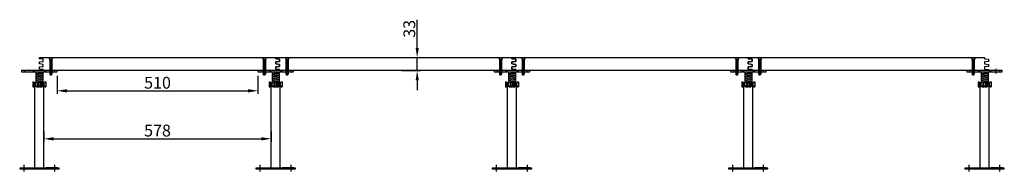
# Model space of a CAD drawing. Units: inches. Extents: x 2716 to 12972, y -981 to 2942.
# Drawn here: x 10472 to 12972, y 2315 to 2700 of the extents above; entities that cross this region are included whole.
import ezdxf

# ---------------------------------------------------------------- set-up
doc = ezdxf.new("R2010")
doc.units = ezdxf.units.IN
doc.header["$MEASUREMENT"] = 0
doc.linetypes.add('HIDDEN2', pattern=[4.7625, 3.175, -1.5875])
for name, color, linetype in [('A-DIMS', 7, 'Continuous'), ('A-INTR-HIDN', 140, 'HIDDEN2'), ('A-LINE-CNTR', 2, 'Continuous'), ('A-PANL', 10, 'Continuous'), ('A-PEDS', 30, 'Continuous')]:
    doc.layers.add(name, color=color, linetype=linetype)
doc.styles.add('ISO', font='iso.shx')
doc.dimstyles.new('ISO', dxfattribs={"dimtxt": 2.5, "dimasz": 3, "dimexe": 1.5, "dimexo": 2, "dimgap": 1, "dimtad": 1, "dimdec": 0, "dimzin": 0, "dimdsep": 46, "dimtxsty": 'ISO', "dimcen": -2, "dimadec": 0, "dimazin": 0, "dimtfac": 1, "dimtdec": 0, "dimtmove": 0, "dimatfit": 3, "dimfxl": 1, "dimtolj": 1, "dimtzin": 0, "dimarcsym": 0})

# ---------------------------------------------------------------- blocks, each defined once
blk = doc.blocks.new('*D1')
at = {"layer": 'A-DIMS', "lineweight": -2, "transparency": 16777216}
for p, q in [((10566.5, 2557.6), (10566.5, 2511.9)), ((11076.5, 2557.6), (11076.5, 2511.9)), ((10591.5, 2519.4), (11051.5, 2519.4))]:
    blk.add_line(p, q, dxfattribs=at)
at = {"layer": 'A-DIMS', "transparency": 16777216}
for points in [[(10591.5, 2523.5), (10591.5, 2515.2), (10566.5, 2519.4)], [(11051.5, 2523.5), (11051.5, 2515.2), (11076.5, 2519.4)]]:
    blk.add_solid(points, dxfattribs=at)
at = {"layer": 'Defpoints', "transparency": 16777216}
for p in [(10566.5, 2567.6, 12.5), (11076.5, 2567.6, 12.5), (11076.5, 2519.4)]:
    blk.add_point(p, dxfattribs=at)
at = {"layer": 'A-DIMS', "transparency": 16777216, "insert": (10821.5, 2539.8), "char_height": 30, "attachment_point": 5, "style": 'ISO'}
blk.add_mtext('\\A1;510', dxfattribs=at)
blk = doc.blocks.new('*D2')
at = {"layer": 'A-DIMS', "color": 0, "lineweight": -2, "transparency": 16777216}
for p, q in [((10532.7, 2416.1), (10532.7, 2389.8)), ((11110.3, 2416.1), (11110.3, 2389.8)), ((10557.7, 2397.3), (11085.3, 2397.3))]:
    blk.add_line(p, q, dxfattribs=at)
at = {"layer": 'A-DIMS', "color": 0, "transparency": 16777216}
for points in [[(10557.7, 2401.4), (10557.7, 2393.1), (10532.7, 2397.3)], [(11085.3, 2401.4), (11085.3, 2393.1), (11110.3, 2397.3)]]:
    blk.add_solid(points, dxfattribs=at)
at = {"layer": 'Defpoints', "color": 0, "transparency": 16777216}
for p in [(10532.7, 2426.1, -6.2), (11110.3, 2426.1, -6.2), (11110.3, 2397.3)]:
    blk.add_point(p, dxfattribs=at)
at = {"layer": 'A-DIMS', "color": 0, "transparency": 16777216, "insert": (10821.5, 2418.2), "char_height": 30, "attachment_point": 5, "style": 'ISO'}
blk.add_mtext('\\A1;578', dxfattribs=at)
blk = doc.blocks.new('*D3')
at = {"layer": 'A-DIMS', "lineweight": -2, "transparency": 16777216}
for p, q in [((11480.8, 2628.6), (11480.8, 2700.2)), ((11431.5, 2603.6), (11488.3, 2603.6)), ((11480.8, 2570.6), (11480.8, 2603.6)), ((11441.5, 2570.6), (11488.3, 2570.6)), ((11480.8, 2545.6), (11480.8, 2520.6))]:
    blk.add_line(p, q, dxfattribs=at)
at = {"layer": 'A-DIMS', "transparency": 16777216}
for points in [[(11476.7, 2628.6), (11485, 2628.6), (11480.8, 2603.6)], [(11476.7, 2545.6), (11485, 2545.6), (11480.8, 2570.6)]]:
    blk.add_solid(points, dxfattribs=at)
at = {"layer": 'Defpoints', "transparency": 16777216}
for p in [(11421.5, 2603.6, 12.5), (11480.8, 2603.6), (11431.5, 2570.6, 12.5)]:
    blk.add_point(p, dxfattribs=at)
at = {"layer": 'A-DIMS', "transparency": 16777216, "insert": (11460.8, 2676.9), "char_height": 30, "attachment_point": 5, "rotation": 90, "style": 'ISO'}
blk.add_mtext('\\A1;33', dxfattribs=at)
blk = doc.blocks.new('screw')
at = {"layer": 'A-PEDS'}
for p, q in [((-5, 0), (5, 0)), ((-5, 0), (-3, -3.6)), ((5, 0), (3, -3.6)), ((-3, -3.6), (3, -3.6)), ((-3, -3.6), (-3, -5.6)), ((-3, -5.6), (3, -5.6)), ((0, -5.6), (-3, -6.2)), ((3, -5.9), (-3, -7.3)), ((3, -6.9), (-3, -8.3)), ((3, -7.9), (-3, -9.3)), ((3, -9), (-3, -10.4)), ((3, -10), (-3, -11.4)), ((3, -11), (-3, -12.4)), ((3, -12), (-3, -13.4)), ((3, -13.1), (-3, -14.5)), ((3, -14.1), (-3, -15.5)), ((3, -15.1), (-3, -16.5)), ((3, -16.1), (-3, -17.5)), ((3, -17.2), (-3, -18.6)), ((3, -18.2), (-3, -19.6)), ((3, -19.2), (-3, -20.6)), ((3, -20.3), (-3, -21.6)), ((3, -21.3), (-3, -22.7)), ((3, -22.3), (-3, -23.7)), ((3, -23.3), (-3, -24.7)), ((3, -24.4), (-3, -25.8)), ((-2.8, -5.6), (-2.8, -41.6)), ((2.8, -5.6), (2.8, -41.6)), ((3, -3.6), (3, -5.6)), ((3, -25.4), (-3, -26.8)), ((3, -26.4), (-3, -27.8)), ((3, -27.4), (-3, -28.8)), ((3, -28.5), (-3, -29.9)), ((3, -29.5), (-3, -30.9)), ((3, -30.5), (-3, -31.9)), ((3, -31.5), (-3, -32.9)), ((3, -32.6), (-3, -34)), ((3, -33.6), (-3, -35)), ((3, -34.6), (-3, -36)), ((3, -35.7), (-3, -37)), ((3, -36.7), (-3, -38.1)), ((3, -37.7), (-3, -39.1)), ((3, -38.7), (-3, -40.1)), ((3, -39.8), (-3, -41.2)), ((-2.8, -41.6), (2.8, -41.6)), ((-1.5, -43.6), (-2.8, -41.6)), ((-1.5, -43.6), (1.5, -43.6)), ((3, -40.8), (-0.3, -41.6)), ((1.5, -43.6), (2.8, -41.6))]:
    blk.add_line(p, q, dxfattribs=at)

msp = doc.modelspace()

# ---------------------------------------------------------------- linework, layer by layer
at = {"layer": 'A-INTR-HIDN'}
for p, q in [((10477.5, 2320.6), (10477.5, 2322.6)), ((10487.5, 2320.6), (10487.5, 2322.6)), ((10555.5, 2320.6), (10555.5, 2322.6)), ((10565.5, 2320.6), (10565.5, 2322.6)), ((11077.5, 2320.6), (11077.5, 2322.6)), ((11087.5, 2320.6), (11087.5, 2322.6)), ((11155.5, 2320.6), (11155.5, 2322.6)), ((11165.5, 2320.6), (11165.5, 2322.6)), ((11677.5, 2320.6), (11677.5, 2322.6)), ((11687.5, 2320.6), (11687.5, 2322.6)), ((11755.5, 2320.6), (11755.5, 2322.6)), ((11765.5, 2320.6), (11765.5, 2322.6)), ((12277.5, 2320.6), (12277.5, 2322.6)), ((12287.5, 2320.6), (12287.5, 2322.6)), ((12355.5, 2320.6), (12355.5, 2322.6)), ((12365.5, 2320.6), (12365.5, 2322.6)), ((12877.5, 2320.6), (12877.5, 2322.6)), ((12887.5, 2320.6), (12887.5, 2322.6)), ((12955.5, 2320.6), (12955.5, 2322.6)), ((12965.5, 2320.6), (12965.5, 2322.6))]:
    msp.add_line(p, q, dxfattribs=at)
at = {"layer": 'A-LINE-CNTR'}
for p, q in [((11092.5, 2574.8, -1.8), (11092.5, 2563.4, -1.8)), ((11150.5, 2574.8, -1.8), (11150.5, 2563.4, -1.8)), ((11750, 2574.8), (11750, 2563.4)), ((12292.5, 2574.8, -1.8), (12292.5, 2563.4, -1.8)), ((12350.5, 2574.8, -1.8), (12350.5, 2563.4, -1.8)), ((12950, 2574.8), (12950, 2563.4)), ((10482.5, 2314.5), (10482.5, 2331.2)), ((10560.5, 2314.5), (10560.5, 2331.2)), ((11082.5, 2314.5), (11082.5, 2331.2)), ((11160.5, 2314.5), (11160.5, 2331.2)), ((11682.5, 2314.5), (11682.5, 2331.2)), ((11760.5, 2314.5), (11760.5, 2331.2)), ((12282.5, 2314.5), (12282.5, 2331.2)), ((12360.5, 2314.5), (12360.5, 2331.2)), ((12882.5, 2314.5), (12882.5, 2331.2)), ((12960.5, 2314.5), (12960.5, 2331.2))]:
    msp.add_line(p, q, dxfattribs=at)
at = {"layer": 'A-PANL', "elevation": 12.5}
for points in [[(10531.5, 2570.6), (10531.5, 2573.6), (10521.5, 2574.6), (10521.5, 2580.1), (10531.5, 2581.1), (10531.5, 2586.6), (10521.5, 2587.6), (10521.5, 2593.1), (10531.5, 2594.1), (10531.5, 2599.6), (10521.5, 2600.6), (10521.5, 2603.6), (11121.5, 2603.6), (11121.5, 2600.6), (11131.5, 2599.6), (11131.5, 2594.1), (11121.5, 2593.1), (11121.5, 2587.6), (11131.5, 2586.6), (11131.5, 2581.1), (11121.5, 2580.1), (11121.5, 2574.6), (11131.5, 2573.6), (11131.5, 2570.6)], [(11131.5, 2570.6), (11131.5, 2573.6), (11121.5, 2574.6), (11121.5, 2580.1), (11131.5, 2581.1), (11131.5, 2586.6), (11121.5, 2587.6), (11121.5, 2593.1), (11131.5, 2594.1), (11131.5, 2599.6), (11121.5, 2600.6), (11121.5, 2603.6), (11721.5, 2603.6), (11721.5, 2600.6), (11731.5, 2599.6), (11731.5, 2594.1), (11721.5, 2593.1), (11721.5, 2587.6), (11731.5, 2586.6), (11731.5, 2581.1), (11721.5, 2580.1), (11721.5, 2574.6), (11731.5, 2573.6), (11731.5, 2570.6)], [(11731.5, 2570.6), (11731.5, 2573.6), (11721.5, 2574.6), (11721.5, 2580.1), (11731.5, 2581.1), (11731.5, 2586.6), (11721.5, 2587.6), (11721.5, 2593.1), (11731.5, 2594.1), (11731.5, 2599.6), (11721.5, 2600.6), (11721.5, 2603.6), (12321.5, 2603.6), (12321.5, 2600.6), (12331.5, 2599.6), (12331.5, 2594.1), (12321.5, 2593.1), (12321.5, 2587.6), (12331.5, 2586.6), (12331.5, 2581.1), (12321.5, 2580.1), (12321.5, 2574.6), (12331.5, 2573.6), (12331.5, 2570.6)], [(12331.5, 2570.6), (12331.5, 2573.6), (12321.5, 2574.6), (12321.5, 2580.1), (12331.5, 2581.1), (12331.5, 2586.6), (12321.5, 2587.6), (12321.5, 2593.1), (12331.5, 2594.1), (12331.5, 2599.6), (12321.5, 2600.6), (12321.5, 2603.6), (12921.5, 2603.6), (12921.5, 2600.6), (12931.5, 2599.6), (12931.5, 2594.1), (12921.5, 2593.1), (12921.5, 2587.6), (12931.5, 2586.6), (12931.5, 2581.1), (12921.5, 2580.1), (12921.5, 2574.6), (12931.5, 2573.6), (12931.5, 2570.6)]]:
    msp.add_lwpolyline(points, close=True, dxfattribs=at)
at = {"layer": 'A-PEDS'}
for p, q in [((10484, 2570.6), (10484, 2567.6)), ((10505.5, 2570.6), (10505.5, 2567.6)), ((10509.5, 2570.6), (10509.5, 2567.6)), ((10511.9, 2563.6, -16.8), (10531.4, 2566.1, -16.8)), ((10511.9, 2560.6, -16.8), (10531.4, 2563.1, -16.8)), ((10511.9, 2557.6, -16.8), (10531.4, 2560.1, -16.8)), ((10511.9, 2554.5, -16.8), (10531.4, 2557.1, -16.8)), ((10511.9, 2551.5, -16.8), (10531.4, 2554, -16.8)), ((10511.9, 2548.5, -16.8), (10531.4, 2551, -16.8)), ((10512.5, 2567.6), (10512.5, 2540.6)), ((10530.5, 2567.6), (10530.5, 2540.6)), ((10533.5, 2570.6), (10533.5, 2567.6)), ((10537.5, 2570.6), (10537.5, 2567.6)), ((10559, 2570.6), (10559, 2567.6)), ((11084, 2570.6), (11084, 2567.6)), ((11105.5, 2570.6), (11105.5, 2567.6)), ((11109.5, 2570.6), (11109.5, 2567.6)), ((11111.9, 2563.6, -16.8), (11131.4, 2566.1, -16.8)), ((11111.9, 2560.6, -16.8), (11131.4, 2563.1, -16.8)), ((11111.9, 2557.6, -16.8), (11131.4, 2560.1, -16.8)), ((11111.9, 2554.5, -16.8), (11131.4, 2557.1, -16.8)), ((11111.9, 2551.5, -16.8), (11131.4, 2554, -16.8)), ((11111.9, 2548.5, -16.8), (11131.4, 2551, -16.8)), ((11112.5, 2567.6), (11112.5, 2540.6)), ((11130.5, 2567.6), (11130.5, 2540.6)), ((11133.5, 2570.6), (11133.5, 2567.6)), ((11137.5, 2570.6), (11137.5, 2567.6)), ((11159, 2570.6), (11159, 2567.6)), ((11684, 2570.6), (11684, 2567.6)), ((11705.5, 2570.6), (11705.5, 2567.6)), ((11709.5, 2570.6), (11709.5, 2567.6)), ((11711.9, 2563.6, -16.8), (11731.4, 2566.1, -16.8)), ((11711.9, 2560.6, -16.8), (11731.4, 2563.1, -16.8)), ((11711.9, 2557.6, -16.8), (11731.4, 2560.1, -16.8)), ((11711.9, 2554.5, -16.8), (11731.4, 2557.1, -16.8)), ((11711.9, 2551.5, -16.8), (11731.4, 2554, -16.8)), ((11711.9, 2548.5, -16.8), (11731.4, 2551, -16.8)), ((11712.5, 2567.6), (11712.5, 2540.6)), ((11730.5, 2567.6), (11730.5, 2540.6)), ((11733.5, 2570.6), (11733.5, 2567.6)), ((11737.5, 2570.6), (11737.5, 2567.6)), ((11759, 2570.6), (11759, 2567.6)), ((12284, 2570.6), (12284, 2567.6)), ((12305.5, 2570.6), (12305.5, 2567.6)), ((12309.5, 2570.6), (12309.5, 2567.6)), ((12311.9, 2563.6, -16.8), (12331.4, 2566.1, -16.8)), ((12311.9, 2560.6, -16.8), (12331.4, 2563.1, -16.8)), ((12311.9, 2557.6, -16.8), (12331.4, 2560.1, -16.8)), ((12311.9, 2554.5, -16.8), (12331.4, 2557.1, -16.8)), ((12311.9, 2551.5, -16.8), (12331.4, 2554, -16.8)), ((12311.9, 2548.5, -16.8), (12331.4, 2551, -16.8)), ((12312.5, 2567.6), (12312.5, 2540.6)), ((12330.5, 2567.6), (12330.5, 2540.6)), ((12333.5, 2570.6), (12333.5, 2567.6)), ((12337.5, 2570.6), (12337.5, 2567.6)), ((12359, 2570.6), (12359, 2567.6)), ((12884, 2570.6), (12884, 2567.6)), ((12905.5, 2570.6), (12905.5, 2567.6)), ((12909.5, 2570.6), (12909.5, 2567.6)), ((12911.9, 2563.6, -16.8), (12931.4, 2566.1, -16.8)), ((12911.9, 2560.6, -16.8), (12931.4, 2563.1, -16.8)), ((12911.9, 2557.6, -16.8), (12931.4, 2560.1, -16.8)), ((12911.9, 2554.5, -16.8), (12931.4, 2557.1, -16.8)), ((12911.9, 2551.5, -16.8), (12931.4, 2554, -16.8)), ((12911.9, 2548.5, -16.8), (12931.4, 2551, -16.8)), ((12912.5, 2567.6), (12912.5, 2540.6)), ((12930.5, 2567.6), (12930.5, 2540.6)), ((12933.5, 2570.6), (12933.5, 2567.6)), ((12937.5, 2570.6), (12937.5, 2567.6)), ((12959, 2570.6), (12959, 2567.6)), ((10504.8, 2542.2, -5.8), (10504.8, 2529.6, -5.8)), ((10504.8, 2542.2, -1.3), (10506.9, 2542.2, -1.3)), ((10504.8, 2529.6, -1.3), (10506.9, 2529.6, -1.3)), ((10506.9, 2542.2, -1.3), (10509.9, 2540.2, -1.3)), ((10506.9, 2529.6, -1.3), (10509.9, 2531.6, -1.3)), ((10510.3, 2320.6), (10510.3, 2531.6, -12.5)), ((10510.3, 2531.6, -1.3), (10532.7, 2531.6, -1.3)), ((10511.9, 2545.5, -16.8), (10531.4, 2548, -16.8)), ((10511.9, 2542.4, -16.8), (10531.4, 2545, -16.8)), ((10512, 2540.2, -1.3), (10515, 2542.2, -1.3)), ((10512, 2531.6, -1.3), (10515, 2529.6, -1.3)), ((10515, 2542.2, -1.3), (10519.9, 2542.2, -1.3)), ((10515, 2529.6, -1.3), (10519.9, 2529.6, -1.3)), ((10517.1, 2542.2, -22.5), (10517.1, 2529.6, -22.5)), ((10517.6, 2542.2, -1.3), (10518.4, 2540.2, -1.3)), ((10517.6, 2529.6, -1.3), (10518.4, 2531.6, -1.3)), ((10519.1, 2540.2, -1.3), (10523.2, 2542.2, -1.3)), ((10519.3, 2531.6, 14.7), (10523.4, 2529.6, 14.7)), ((10519.9, 2542.2, -1.3), (10524, 2540.2, -1.3)), ((10519.9, 2529.6, -1.3), (10524, 2531.6, -1.3)), ((10523.2, 2542.2, -1.3), (10528.1, 2542.2, -1.3)), ((10523.4, 2529.6, -1.3), (10527.9, 2529.6, -1.3)), ((10525.5, 2542.2, -1.3), (10524.7, 2540.2, -1.3)), ((10525.5, 2529.6, 13.5), (10524.7, 2531.6, 13.5)), ((10526, 2542.2, 10.9), (10526, 2529.6, 10.9)), ((10527.9, 2529.6, 13.5), (10530.9, 2531.6, 13.5)), ((10528.1, 2542.2, -1.3), (10531.1, 2540.2, -1.3)), ((10532.7, 2320.6), (10532.7, 2531.6, -12.5)), ((10533.2, 2540.2, -1.3), (10536.2, 2542.2, -1.3)), ((10533.2, 2531.6, -1.3), (10536.2, 2529.6, -1.3)), ((10536.2, 2542.2, -1.3), (10538.3, 2542.2, -1.3)), ((10536.2, 2529.6, -1.3), (10538.3, 2529.6, -1.3)), ((10536.4, 2540.2, -1.3), (10537.5, 2542.2, -1.3)), ((10536.4, 2531.6, -1.3), (10537.5, 2529.6, -1.3)), ((11104.8, 2542.2, -5.8), (11104.8, 2529.6, -5.8)), ((11104.8, 2542.2, -1.3), (11106.9, 2542.2, -1.3)), ((11104.8, 2529.6, -1.3), (11106.9, 2529.6, -1.3)), ((11106.9, 2542.2, -1.3), (11109.9, 2540.2, -1.3)), ((11106.9, 2529.6, -1.3), (11109.9, 2531.6, -1.3)), ((11110.3, 2320.6), (11110.3, 2531.6, -12.5)), ((11110.3, 2531.6, -1.3), (11132.7, 2531.6, -1.3)), ((11111.9, 2545.5, -16.8), (11131.4, 2548, -16.8)), ((11111.9, 2542.4, -16.8), (11131.4, 2545, -16.8)), ((11112, 2540.2, -1.3), (11115, 2542.2, -1.3)), ((11112, 2531.6, -1.3), (11115, 2529.6, -1.3)), ((11115, 2542.2, -1.3), (11119.9, 2542.2, -1.3)), ((11115, 2529.6, -1.3), (11119.9, 2529.6, -1.3)), ((11117.1, 2542.2, -22.5), (11117.1, 2529.6, -22.5)), ((11117.6, 2542.2, -1.3), (11118.4, 2540.2, -1.3)), ((11117.6, 2529.6, -1.3), (11118.4, 2531.6, -1.3)), ((11119.1, 2540.2, -1.3), (11123.2, 2542.2, -1.3)), ((11119.3, 2531.6, 14.7), (11123.4, 2529.6, 14.7)), ((11119.9, 2542.2, -1.3), (11124, 2540.2, -1.3)), ((11119.9, 2529.6, -1.3), (11124, 2531.6, -1.3)), ((11123.2, 2542.2, -1.3), (11128.1, 2542.2, -1.3)), ((11123.4, 2529.6, -1.3), (11127.9, 2529.6, -1.3)), ((11125.5, 2542.2, -1.3), (11124.7, 2540.2, -1.3)), ((11125.5, 2529.6, 13.5), (11124.7, 2531.6, 13.5)), ((11126, 2542.2, 10.9), (11126, 2529.6, 10.9)), ((11127.9, 2529.6, 13.5), (11130.9, 2531.6, 13.5)), ((11128.1, 2542.2, -1.3), (11131.1, 2540.2, -1.3)), ((11132.7, 2320.6), (11132.7, 2531.6, -12.5)), ((11133.2, 2540.2, -1.3), (11136.2, 2542.2, -1.3)), ((11133.2, 2531.6, -1.3), (11136.2, 2529.6, -1.3)), ((11136.2, 2542.2, -1.3), (11138.3, 2542.2, -1.3)), ((11136.2, 2529.6, -1.3), (11138.3, 2529.6, -1.3)), ((11136.4, 2540.2, -1.3), (11137.5, 2542.2, -1.3)), ((11136.4, 2531.6, -1.3), (11137.5, 2529.6, -1.3)), ((11704.8, 2542.2, -5.8), (11704.8, 2529.6, -5.8)), ((11704.8, 2542.2, -1.3), (11706.9, 2542.2, -1.3)), ((11704.8, 2529.6, -1.3), (11706.9, 2529.6, -1.3)), ((11706.9, 2542.2, -1.3), (11709.9, 2540.2, -1.3)), ((11706.9, 2529.6, -1.3), (11709.9, 2531.6, -1.3)), ((11710.3, 2320.6), (11710.3, 2531.6, -12.5)), ((11710.3, 2531.6, -1.3), (11732.7, 2531.6, -1.3)), ((11711.9, 2545.5, -16.8), (11731.4, 2548, -16.8)), ((11711.9, 2542.4, -16.8), (11731.4, 2545, -16.8)), ((11712, 2540.2, -1.3), (11715, 2542.2, -1.3)), ((11712, 2531.6, -1.3), (11715, 2529.6, -1.3)), ((11715, 2542.2, -1.3), (11719.9, 2542.2, -1.3)), ((11715, 2529.6, -1.3), (11719.9, 2529.6, -1.3)), ((11717.1, 2542.2, -22.5), (11717.1, 2529.6, -22.5)), ((11717.6, 2542.2, -1.3), (11718.4, 2540.2, -1.3)), ((11717.6, 2529.6, -1.3), (11718.4, 2531.6, -1.3)), ((11719.1, 2540.2, -1.3), (11723.2, 2542.2, -1.3)), ((11719.3, 2531.6, 14.7), (11723.4, 2529.6, 14.7)), ((11719.9, 2542.2, -1.3), (11724, 2540.2, -1.3)), ((11719.9, 2529.6, -1.3), (11724, 2531.6, -1.3)), ((11723.2, 2542.2, -1.3), (11728.1, 2542.2, -1.3)), ((11723.4, 2529.6, -1.3), (11727.9, 2529.6, -1.3)), ((11725.5, 2542.2, -1.3), (11724.7, 2540.2, -1.3)), ((11725.5, 2529.6, 13.5), (11724.7, 2531.6, 13.5)), ((11726, 2542.2, 10.9), (11726, 2529.6, 10.9)), ((11727.9, 2529.6, 13.5), (11730.9, 2531.6, 13.5)), ((11728.1, 2542.2, -1.3), (11731.1, 2540.2, -1.3)), ((11732.7, 2320.6), (11732.7, 2531.6, -12.5)), ((11733.2, 2540.2, -1.3), (11736.2, 2542.2, -1.3)), ((11733.2, 2531.6, -1.3), (11736.2, 2529.6, -1.3)), ((11736.2, 2542.2, -1.3), (11738.3, 2542.2, -1.3)), ((11736.2, 2529.6, -1.3), (11738.3, 2529.6, -1.3)), ((11736.4, 2540.2, -1.3), (11737.5, 2542.2, -1.3)), ((11736.4, 2531.6, -1.3), (11737.5, 2529.6, -1.3)), ((12304.8, 2542.2, -5.8), (12304.8, 2529.6, -5.8)), ((12304.8, 2542.2, -1.3), (12306.9, 2542.2, -1.3)), ((12304.8, 2529.6, -1.3), (12306.9, 2529.6, -1.3)), ((12306.9, 2542.2, -1.3), (12309.9, 2540.2, -1.3)), ((12306.9, 2529.6, -1.3), (12309.9, 2531.6, -1.3)), ((12310.3, 2320.6), (12310.3, 2531.6, -12.5)), ((12310.3, 2531.6, -1.3), (12332.7, 2531.6, -1.3)), ((12311.9, 2545.5, -16.8), (12331.4, 2548, -16.8)), ((12311.9, 2542.4, -16.8), (12331.4, 2545, -16.8)), ((12312, 2540.2, -1.3), (12315, 2542.2, -1.3)), ((12312, 2531.6, -1.3), (12315, 2529.6, -1.3)), ((12315, 2542.2, -1.3), (12319.9, 2542.2, -1.3)), ((12315, 2529.6, -1.3), (12319.9, 2529.6, -1.3)), ((12317.1, 2542.2, -22.5), (12317.1, 2529.6, -22.5)), ((12317.6, 2542.2, -1.3), (12318.4, 2540.2, -1.3)), ((12317.6, 2529.6, -1.3), (12318.4, 2531.6, -1.3)), ((12319.1, 2540.2, -1.3), (12323.2, 2542.2, -1.3)), ((12319.3, 2531.6, 14.7), (12323.4, 2529.6, 14.7)), ((12319.9, 2542.2, -1.3), (12324, 2540.2, -1.3)), ((12319.9, 2529.6, -1.3), (12324, 2531.6, -1.3)), ((12323.2, 2542.2, -1.3), (12328.1, 2542.2, -1.3)), ((12323.4, 2529.6, -1.3), (12327.9, 2529.6, -1.3)), ((12325.5, 2542.2, -1.3), (12324.7, 2540.2, -1.3)), ((12325.5, 2529.6, 13.5), (12324.7, 2531.6, 13.5)), ((12326, 2542.2, 10.9), (12326, 2529.6, 10.9)), ((12327.9, 2529.6, 13.5), (12330.9, 2531.6, 13.5)), ((12328.1, 2542.2, -1.3), (12331.1, 2540.2, -1.3)), ((12332.7, 2320.6), (12332.7, 2531.6, -12.5)), ((12333.2, 2540.2, -1.3), (12336.2, 2542.2, -1.3)), ((12333.2, 2531.6, -1.3), (12336.2, 2529.6, -1.3)), ((12336.2, 2542.2, -1.3), (12338.3, 2542.2, -1.3)), ((12336.2, 2529.6, -1.3), (12338.3, 2529.6, -1.3)), ((12336.4, 2540.2, -1.3), (12337.5, 2542.2, -1.3)), ((12336.4, 2531.6, -1.3), (12337.5, 2529.6, -1.3)), ((12904.8, 2542.2, -5.8), (12904.8, 2529.6, -5.8)), ((12904.8, 2542.2, -1.3), (12906.9, 2542.2, -1.3)), ((12904.8, 2529.6, -1.3), (12906.9, 2529.6, -1.3)), ((12906.9, 2542.2, -1.3), (12909.9, 2540.2, -1.3)), ((12906.9, 2529.6, -1.3), (12909.9, 2531.6, -1.3)), ((12910.3, 2320.6), (12910.3, 2531.6, -12.5)), ((12910.3, 2531.6, -1.3), (12932.7, 2531.6, -1.3)), ((12911.9, 2545.5, -16.8), (12931.4, 2548, -16.8)), ((12911.9, 2542.4, -16.8), (12931.4, 2545, -16.8)), ((12912, 2540.2, -1.3), (12915, 2542.2, -1.3)), ((12912, 2531.6, -1.3), (12915, 2529.6, -1.3)), ((12915, 2542.2, -1.3), (12919.9, 2542.2, -1.3)), ((12915, 2529.6, -1.3), (12919.9, 2529.6, -1.3)), ((12917.1, 2542.2, -22.5), (12917.1, 2529.6, -22.5)), ((12917.6, 2542.2, -1.3), (12918.4, 2540.2, -1.3)), ((12917.6, 2529.6, -1.3), (12918.4, 2531.6, -1.3)), ((12919.1, 2540.2, -1.3), (12923.2, 2542.2, -1.3)), ((12919.3, 2531.6, 14.7), (12923.4, 2529.6, 14.7)), ((12919.9, 2542.2, -1.3), (12924, 2540.2, -1.3)), ((12919.9, 2529.6, -1.3), (12924, 2531.6, -1.3)), ((12923.2, 2542.2, -1.3), (12928.1, 2542.2, -1.3)), ((12923.4, 2529.6, -1.3), (12927.9, 2529.6, -1.3)), ((12925.5, 2542.2, -1.3), (12924.7, 2540.2, -1.3)), ((12925.5, 2529.6, 13.5), (12924.7, 2531.6, 13.5)), ((12926, 2542.2, 10.9), (12926, 2529.6, 10.9)), ((12927.9, 2529.6, 13.5), (12930.9, 2531.6, 13.5)), ((12928.1, 2542.2, -1.3), (12931.1, 2540.2, -1.3)), ((12932.7, 2320.6), (12932.7, 2531.6, -12.5)), ((12933.2, 2540.2, -1.3), (12936.2, 2542.2, -1.3)), ((12933.2, 2531.6, -1.3), (12936.2, 2529.6, -1.3)), ((12936.2, 2542.2, -1.3), (12938.3, 2542.2, -1.3)), ((12936.2, 2529.6, -1.3), (12938.3, 2529.6, -1.3)), ((12936.4, 2540.2, -1.3), (12937.5, 2542.2, -1.3)), ((12936.4, 2531.6, -1.3), (12937.5, 2529.6, -1.3))]:
    msp.add_line(p, q, dxfattribs=at)
at = {"layer": 'A-PEDS', "extrusion": (-0.965926, 2.77556e-17, 0.258819)}
for p, q in [((10506.7, 2540.2, -1.3), (10505.6, 2542.2, -1.3)), ((10506.7, 2540.2, -1.3), (10536.4, 2540.2, -1.3)), ((10509.3, 2531.6, -1.3), (10509.3, 2540.2, -1.3)), ((10512.6, 2531.6, -1.3), (10512.6, 2540.2, -1.3)), ((10519.1, 2531.6, -1.3), (10519.1, 2540.2, -1.3)), ((10533.8, 2531.6, -25.8), (10533.8, 2540.2, -25.8)), ((11106.7, 2540.2, -1.3), (11105.6, 2542.2, -1.3)), ((11106.7, 2540.2, -1.3), (11136.4, 2540.2, -1.3)), ((11109.3, 2531.6, -1.3), (11109.3, 2540.2, -1.3)), ((11112.6, 2531.6, -1.3), (11112.6, 2540.2, -1.3)), ((11119.1, 2531.6, -1.3), (11119.1, 2540.2, -1.3)), ((11133.8, 2531.6, -25.8), (11133.8, 2540.2, -25.8)), ((11706.7, 2540.2, -1.3), (11705.6, 2542.2, -1.3)), ((11706.7, 2540.2, -1.3), (11736.4, 2540.2, -1.3)), ((11709.3, 2531.6, -1.3), (11709.3, 2540.2, -1.3)), ((11712.6, 2531.6, -1.3), (11712.6, 2540.2, -1.3)), ((11719.1, 2531.6, -1.3), (11719.1, 2540.2, -1.3)), ((11733.8, 2531.6, -25.8), (11733.8, 2540.2, -25.8)), ((12306.7, 2540.2, -1.3), (12305.6, 2542.2, -1.3)), ((12306.7, 2540.2, -1.3), (12336.4, 2540.2, -1.3)), ((12309.3, 2531.6, -1.3), (12309.3, 2540.2, -1.3)), ((12312.6, 2531.6, -1.3), (12312.6, 2540.2, -1.3)), ((12319.1, 2531.6, -1.3), (12319.1, 2540.2, -1.3)), ((12333.8, 2531.6, -25.8), (12333.8, 2540.2, -25.8)), ((12906.7, 2540.2, -1.3), (12905.6, 2542.2, -1.3)), ((12906.7, 2540.2, -1.3), (12936.4, 2540.2, -1.3)), ((12909.3, 2531.6, -1.3), (12909.3, 2540.2, -1.3)), ((12912.6, 2531.6, -1.3), (12912.6, 2540.2, -1.3)), ((12919.1, 2531.6, -1.3), (12919.1, 2540.2, -1.3)), ((12933.8, 2531.6, -25.8), (12933.8, 2540.2, -25.8))]:
    msp.add_line(p, q, dxfattribs=at)
at = {"layer": 'A-PEDS', "extrusion": (-0.965926, -2.77556e-17, 0.258819)}
for p, q in [((10506.7, 2531.6, -1.3), (10505.6, 2529.6, -1.3)), ((10506.7, 2531.6, -1.3), (10536.4, 2531.6, -1.3)), ((11106.7, 2531.6, -1.3), (11105.6, 2529.6, -1.3)), ((11106.7, 2531.6, -1.3), (11136.4, 2531.6, -1.3)), ((11706.7, 2531.6, -1.3), (11705.6, 2529.6, -1.3)), ((11706.7, 2531.6, -1.3), (11736.4, 2531.6, -1.3)), ((12306.7, 2531.6, -1.3), (12305.6, 2529.6, -1.3)), ((12306.7, 2531.6, -1.3), (12336.4, 2531.6, -1.3)), ((12906.7, 2531.6, -1.3), (12905.6, 2529.6, -1.3)), ((12906.7, 2531.6, -1.3), (12936.4, 2531.6, -1.3))]:
    msp.add_line(p, q, dxfattribs=at)
at = {"layer": 'A-PEDS', "extrusion": (0.965926, 2.77556e-17, 0.258819)}
for p, q in [((10523.9, 2531.6, -1.3), (10523.9, 2540.2, -1.3)), ((10530.5, 2531.6, -1.3), (10530.5, 2540.2, -1.3)), ((11123.9, 2531.6, -1.3), (11123.9, 2540.2, -1.3)), ((11130.5, 2531.6, -1.3), (11130.5, 2540.2, -1.3)), ((11723.9, 2531.6, -1.3), (11723.9, 2540.2, -1.3)), ((11730.5, 2531.6, -1.3), (11730.5, 2540.2, -1.3)), ((12323.9, 2531.6, -1.3), (12323.9, 2540.2, -1.3)), ((12330.5, 2531.6, -1.3), (12330.5, 2540.2, -1.3)), ((12923.9, 2531.6, -1.3), (12923.9, 2540.2, -1.3)), ((12930.5, 2531.6, -1.3), (12930.5, 2540.2, -1.3))]:
    msp.add_line(p, q, dxfattribs=at)
at = {"layer": 'A-PEDS', "extrusion": (0.707107, -8.32667e-17, 0.707107)}
for p, q in [((10538.3, 2542.2, -1.3), (10538.3, 2529.6, -1.3)), ((11138.3, 2542.2, -1.3), (11138.3, 2529.6, -1.3)), ((11738.3, 2542.2, -1.3), (11738.3, 2529.6, -1.3)), ((12338.3, 2542.2, -1.3), (12338.3, 2529.6, -1.3)), ((12938.3, 2542.2, -1.3), (12938.3, 2529.6, -1.3))]:
    msp.add_line(p, q, dxfattribs=at)
at = {"layer": 'A-PEDS', "elevation": 12.5}
for points in [[(10476.5, 2567.6), (10566.5, 2567.6), (10566.5, 2570.6), (10476.5, 2570.6)], [(11076.5, 2567.6), (11166.5, 2567.6), (11166.5, 2570.6), (11076.5, 2570.6)], [(11676.5, 2567.6), (11766.5, 2567.6), (11766.5, 2570.6), (11676.5, 2570.6)], [(12276.5, 2567.6), (12366.5, 2567.6), (12366.5, 2570.6), (12276.5, 2570.6)], [(12876.5, 2567.6), (12966.5, 2567.6), (12966.5, 2570.6), (12876.5, 2570.6)]]:
    msp.add_lwpolyline(points, close=True, dxfattribs=at)
at = {"layer": 'A-PEDS'}
for points in [[(10471.5, 2320.6), (10571.5, 2320.6), (10571.5, 2322.6), (10471.5, 2322.6)], [(10504.7, 2322.6), (10475.9, 2322.6), (10475.9, 2323.6), (10504.7, 2323.6)], [(10538.4, 2322.6), (10567.2, 2322.6), (10567.2, 2323.6), (10538.4, 2323.6)], [(11071.5, 2320.6), (11171.5, 2320.6), (11171.5, 2322.6), (11071.5, 2322.6)], [(11104.7, 2322.6), (11075.9, 2322.6), (11075.9, 2323.6), (11104.7, 2323.6)], [(11138.4, 2322.6), (11167.2, 2322.6), (11167.2, 2323.6), (11138.4, 2323.6)], [(11671.5, 2320.6), (11771.5, 2320.6), (11771.5, 2322.6), (11671.5, 2322.6)], [(11704.7, 2322.6), (11675.9, 2322.6), (11675.9, 2323.6), (11704.7, 2323.6)], [(11738.4, 2322.6), (11767.2, 2322.6), (11767.2, 2323.6), (11738.4, 2323.6)], [(12271.5, 2320.6), (12371.5, 2320.6), (12371.5, 2322.6), (12271.5, 2322.6)], [(12304.7, 2322.6), (12275.9, 2322.6), (12275.9, 2323.6), (12304.7, 2323.6)], [(12338.4, 2322.6), (12367.2, 2322.6), (12367.2, 2323.6), (12338.4, 2323.6)], [(12871.5, 2320.6), (12971.5, 2320.6), (12971.5, 2322.6), (12871.5, 2322.6)], [(12904.7, 2322.6), (12875.9, 2322.6), (12875.9, 2323.6), (12904.7, 2323.6)], [(12938.4, 2322.6), (12967.2, 2322.6), (12967.2, 2323.6), (12938.4, 2323.6)]]:
    msp.add_lwpolyline(points, close=True, dxfattribs=at)

# ---------------------------------------------------------------- block references
for p in [(10550.5, 2603.6), (11092.5, 2603.6), (11150.5, 2603.6), (11692.5, 2603.6), (11750, 2603.6, 1.8), (12292.5, 2603.6), (12350.5, 2603.6), (12892.5, 2603.6)]:
    msp.add_blockref('screw', p, dxfattribs=at)

# ---------------------------------------------------------------- dimensions: what is measured, and where the dimension line sits
at = {"layer": 'A-DIMS'}
dim = msp.add_linear_dim(base=(11480.8, 2603.6), p1=(11431.5, 2570.6, 12.5), p2=(11421.5, 2603.6, 12.5), angle=90, dimstyle='ISO', override={"dimscale": 5, "dimtxt": 6, "dimasz": 5, "dimdec": 0, "dimtdec": 1}, dxfattribs=at)
dim.commit()
dim.dimension.update_dxf_attribs({"geometry": '*D3', "text_midpoint": (11460.8, 2676.9)})
for base, p1, p2, picture, middle in [((11076.5, 2519.4), (10566.5, 2567.6, 12.5), (11076.5, 2567.6, 12.5), '*D1', (10821.5, 2539.8)), ((11110.3, 2397.3), (10532.7, 2426.1, -6.2), (11110.3, 2426.1, -6.2), '*D2', (10821.5, 2418.2))]:
    dim = msp.add_linear_dim(base=base, p1=p1, p2=p2, dimstyle='ISO', override={"dimscale": 5, "dimtxt": 6, "dimasz": 5, "dimdec": 0, "dimtdec": 1}, dxfattribs=at)
    dim.commit()
    dim.dimension.update_dxf_attribs({"geometry": picture, "text_midpoint": middle})

doc.saveas('drawing.dxf')
